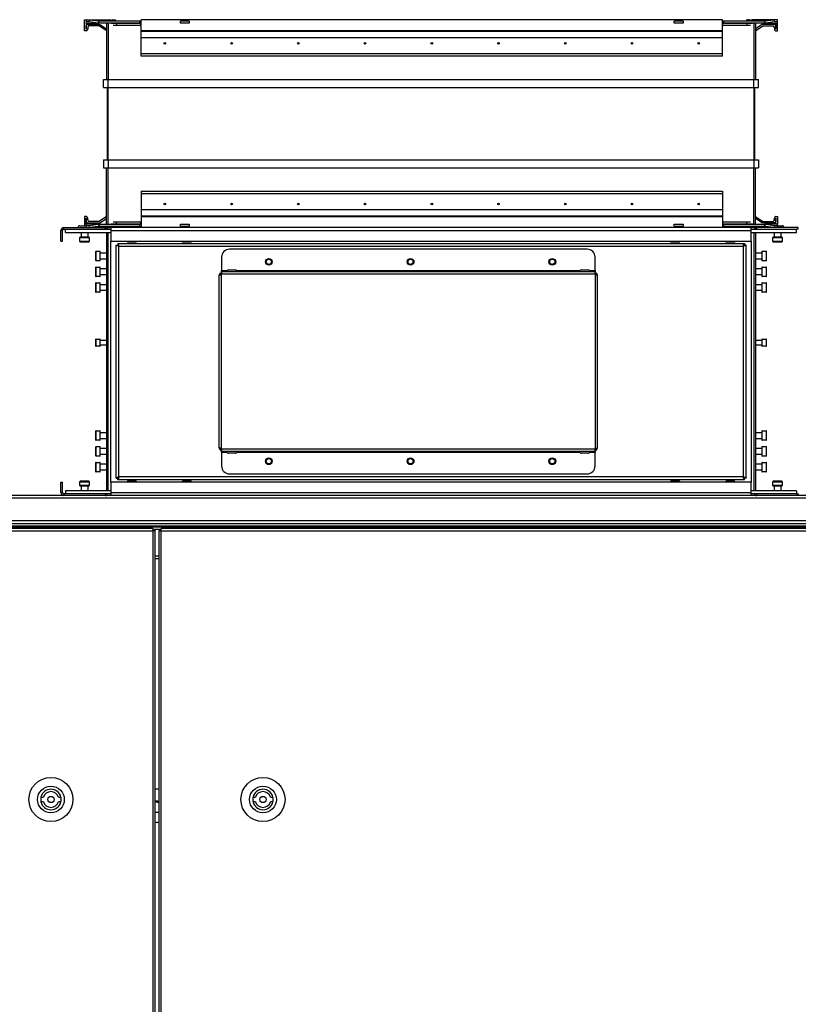
# Model space of a CAD drawing. Units: millimetres. Extents: x -1519 to 14905, y -9154 to 1689.
# Drawn here: x 1644 to 2139, y -5764 to -5139 of the extents above; entities that cross this region are included whole.
import ezdxf

# ---------------------------------------------------------------- set-up
doc = ezdxf.new("R2010")
doc.units = ezdxf.units.MM

msp = doc.modelspace()

# ---------------------------------------------------------------- linework, layer by layer
at = {"color": 7, "linetype": 'Continuous', "lineweight": 25}
for p, q in [((1685.34, -5145.6), (1685.34, -5138.6)), ((1685.34, -5138.6), (1701.34, -5138.6)), ((1686.3, -5140.06), (1686.25, -5140.77)), ((1686.25, -5140.77), (1694.03, -5140.77)), ((1686.25, -5140.77), (1686.34, -5140.8)), ((1686.44, -5138.88), (1686.3, -5140.06)), ((1686.35, -5139.6), (1686.34, -5139.6)), ((1686.34, -5140.8), (1686.34, -5144.6)), ((1686.34, -5140.8), (1694.44, -5140.8)), ((1686.44, -5144.6), (1686.44, -5142.5)), ((1687.34, -5141.6), (1695.01, -5141.6)), ((1687.34, -5143.6), (1687.34, -5144.6)), ((1688.3, -5140.06), (1688.44, -5138.88)), ((1694.03, -5140.77), (1688.3, -5140.06)), ((1694.71, -5142.6), (1688.34, -5142.6)), ((1694.18, -5139.59), (1688.44, -5138.88)), ((1694.18, -5139.59), (1694.03, -5140.77)), ((1694.44, -5140.8), (1694.03, -5140.77)), ((1694.44, -5139.6), (1694.18, -5139.59)), ((1694.44, -5139.6), (1694.44, -5140.8)), ((1720.34, -5139.6), (1694.44, -5139.6)), ((1720.34, -5140.8), (1694.44, -5140.8)), ((1699.34, -5145.68), (1694.71, -5142.6)), ((1695.01, -5141.6), (1699.34, -5144.48)), ((1699.34, -5140.8), (1699.34, -5176.6)), ((1705.74, -5141.04), (1702.27, -5141.04)), ((1702.39, -5139.6), (1702.39, -5139.5)), ((1703.29, -5138.6), (1704.44, -5138.6)), ((1705.74, -5142.22), (1703.45, -5142.22)), ((1705.34, -5139.5), (1705.34, -5139.6)), ((1705.74, -5140.8), (1705.74, -5141.04)), ((1705.74, -5141.04), (1705.74, -5142.22)), ((1720.34, -5142.22), (1705.74, -5142.22)), ((1720.34, -5139.6), (1720.34, -5140.8)), ((1721.34, -5139.6), (1720.34, -5139.6)), ((1720.34, -5140.8), (1721.34, -5140.8)), ((2090.34, -5138.6), (1721.34, -5138.6)), ((1721.34, -5145.6), (1721.34, -5138.6)), ((1751.86, -5139.6), (1746.34, -5139.6)), ((1746.34, -5140.8), (1746.34, -5139.6)), ((1751.86, -5140.8), (1746.34, -5140.8)), ((1751.86, -5139.6), (1751.86, -5140.8)), ((2059.81, -5140.8), (2059.81, -5139.6)), ((2065.34, -5139.6), (2059.81, -5139.6)), ((2065.34, -5140.8), (2059.81, -5140.8)), ((2065.34, -5139.6), (2065.34, -5140.8)), ((2090.34, -5145.6), (2090.34, -5138.6)), ((2091.34, -5139.6), (2090.34, -5139.6)), ((2090.34, -5140.8), (2091.34, -5140.8)), ((2117.24, -5139.6), (2091.34, -5139.6)), ((2091.34, -5140.8), (2091.34, -5139.6)), ((2117.24, -5140.8), (2091.34, -5140.8)), ((2105.94, -5142.22), (2091.34, -5142.22)), ((2105.34, -5139.5), (2105.34, -5139.6)), ((2105.94, -5140.8), (2105.94, -5141.04)), ((2109.4, -5141.04), (2105.94, -5141.04)), ((2105.94, -5141.04), (2105.94, -5142.22)), ((2108.22, -5142.22), (2105.94, -5142.22)), ((2107.39, -5138.6), (2106.24, -5138.6)), ((2108.29, -5139.6), (2108.29, -5139.5)), ((2125.34, -5138.6), (2109.34, -5138.6)), ((2111.34, -5140.8), (2111.34, -5176.6)), ((2115.66, -5141.6), (2111.34, -5144.48)), ((2111.34, -5145.68), (2115.96, -5142.6)), ((2123.34, -5141.6), (2115.66, -5141.6)), ((2115.96, -5142.6), (2122.34, -5142.6)), ((2117.5, -5139.59), (2117.24, -5139.6)), ((2117.24, -5140.8), (2117.24, -5139.6)), ((2117.64, -5140.77), (2117.24, -5140.8)), ((2117.24, -5140.8), (2125.34, -5140.8)), ((2123.23, -5138.88), (2117.5, -5139.59)), ((2117.64, -5140.77), (2117.5, -5139.59)), ((2123.38, -5140.06), (2117.64, -5140.77)), ((2117.64, -5140.77), (2125.42, -5140.77)), ((2123.23, -5138.88), (2123.38, -5140.06)), ((2123.34, -5143.6), (2123.34, -5144.6)), ((2124.24, -5144.6), (2124.24, -5142.5)), ((2124.34, -5140.8), (2124.34, -5144.6)), ((2125.38, -5140.06), (2125.23, -5138.88)), ((2125.34, -5139.43), (2125.34, -5138.6)), ((2125.34, -5140.8), (2125.42, -5140.77)), ((2125.34, -5145.6), (2125.34, -5140.8)), ((2125.42, -5140.77), (2125.38, -5140.06)), ((1686.34, -5145.6), (1685.34, -5145.6)), ((1686.34, -5144.6), (1686.44, -5144.6)), ((2090.34, -5145.6), (1721.34, -5145.6)), ((1721.34, -5146.1), (1721.34, -5145.6)), ((2090.34, -5146.1), (1721.34, -5146.1)), ((1721.34, -5150.15), (1721.34, -5146.1)), ((2090.34, -5146.1), (2090.34, -5145.6)), ((2090.34, -5150.15), (2090.34, -5146.1)), ((2124.34, -5144.6), (2124.24, -5144.6)), ((2124.34, -5145.6), (2125.34, -5145.6)), ((2090.34, -5150.15), (1721.34, -5150.15)), ((1721.34, -5160.26), (1721.34, -5150.15)), ((2090.34, -5160.26), (2090.34, -5150.15)), ((1721.34, -5161.72), (1721.34, -5160.26)), ((2090.34, -5160.26), (1721.34, -5160.26)), ((2090.34, -5161.72), (1721.34, -5161.72)), ((2090.34, -5161.72), (2090.34, -5160.26)), ((1697.34, -5181.6), (1697.34, -5176.6)), ((1697.34, -5176.6), (1700.34, -5176.6)), ((1700.34, -5176.6), (2110.34, -5176.6)), ((1700.34, -5181.6), (1700.34, -5176.6)), ((2110.34, -5181.6), (2110.34, -5176.6)), ((2110.34, -5176.6), (2113.34, -5176.6)), ((2113.34, -5181.6), (2113.34, -5176.6)), ((1697.34, -5181.6), (1700.34, -5181.6)), ((1699.84, -5227.6), (1699.84, -5181.6)), ((1700.34, -5181.6), (2110.34, -5181.6)), ((1700.34, -5227.6), (1700.34, -5181.6)), ((2110.34, -5181.6), (2113.34, -5181.6)), ((2110.34, -5181.6), (2110.34, -5227.6)), ((2110.84, -5227.6), (2110.84, -5181.6)), ((1697.34, -5227.6), (1697.34, -5232.6)), ((1697.34, -5227.6), (1700.34, -5227.6)), ((1700.34, -5227.6), (2110.34, -5227.6)), ((1700.34, -5227.6), (1700.34, -5232.6)), ((2110.34, -5227.6), (2110.34, -5232.6)), ((2110.34, -5227.6), (2113.34, -5227.6)), ((2113.34, -5227.6), (2113.34, -5232.6)), ((1697.34, -5232.6), (1700.34, -5232.6)), ((1699.34, -5268.4), (1699.34, -5232.6)), ((1700.34, -5232.6), (2110.34, -5232.6)), ((2110.34, -5232.6), (2113.34, -5232.6)), ((2111.34, -5268.4), (2111.34, -5232.6)), ((1721.34, -5247.49), (2090.34, -5247.49)), ((1721.34, -5247.49), (1721.34, -5248.95)), ((1721.34, -5248.95), (2090.34, -5248.95)), ((1721.34, -5248.95), (1721.34, -5259.06)), ((2090.34, -5247.49), (2090.34, -5248.95)), ((2090.34, -5248.95), (2090.34, -5259.06)), ((1721.34, -5259.06), (2090.34, -5259.06)), ((1721.34, -5259.06), (1721.34, -5263.11)), ((2090.34, -5259.06), (2090.34, -5263.11)), ((1686.34, -5263.6), (1685.34, -5263.6)), ((1685.34, -5263.6), (1685.34, -5269.4)), ((1686.34, -5268.4), (1686.25, -5268.43)), ((1694.03, -5268.43), (1686.25, -5268.43)), ((1686.25, -5268.43), (1686.3, -5269.14)), ((1686.34, -5268.4), (1686.34, -5264.6)), ((1686.34, -5264.6), (1686.44, -5264.6)), ((1694.44, -5268.4), (1686.34, -5268.4)), ((1686.44, -5264.6), (1686.44, -5266.7)), ((1687.34, -5265.6), (1687.34, -5264.6)), ((1687.34, -5267.6), (1695.01, -5267.6)), ((1688.3, -5269.14), (1694.03, -5268.43)), ((1694.71, -5266.6), (1688.34, -5266.6)), ((1694.03, -5268.43), (1694.44, -5268.4)), ((1694.03, -5268.43), (1694.18, -5269.62)), ((1694.44, -5268.4), (1694.44, -5269.6)), ((1694.44, -5268.4), (1720.34, -5268.4)), ((1699.34, -5263.52), (1694.71, -5266.6)), ((1695.01, -5267.6), (1699.34, -5264.73)), ((1702.27, -5268.17), (1705.74, -5268.17)), ((1703.45, -5266.99), (1705.74, -5266.99)), ((1705.74, -5268.17), (1705.74, -5266.99)), ((1705.74, -5266.99), (1720.34, -5266.99)), ((1705.74, -5268.4), (1705.74, -5268.17)), ((1720.34, -5268.4), (1720.34, -5269.6)), ((1721.34, -5268.4), (1720.34, -5268.4)), ((1721.34, -5263.11), (2090.34, -5263.11)), ((1721.34, -5263.11), (1721.34, -5263.6)), ((1721.34, -5263.6), (1721.34, -5270.6)), ((1721.34, -5263.6), (2090.34, -5263.6)), ((1746.34, -5269.6), (1746.34, -5268.4)), ((1746.34, -5268.4), (1751.86, -5268.4)), ((1751.86, -5268.4), (1751.86, -5269.6)), ((2059.81, -5269.6), (2059.81, -5268.4)), ((2059.81, -5268.4), (2065.34, -5268.4)), ((2065.34, -5268.4), (2065.34, -5269.6)), ((2090.34, -5263.11), (2090.34, -5263.6)), ((2090.34, -5263.6), (2090.34, -5270.6)), ((2091.34, -5268.4), (2090.34, -5268.4)), ((2091.34, -5266.99), (2105.94, -5266.99)), ((2091.34, -5268.4), (2117.24, -5268.4)), ((2091.34, -5269.6), (2091.34, -5268.4)), ((2105.94, -5268.17), (2105.94, -5266.99)), ((2105.94, -5266.99), (2108.22, -5266.99)), ((2105.94, -5268.4), (2105.94, -5268.17)), ((2105.94, -5268.17), (2109.4, -5268.17)), ((2111.34, -5263.52), (2115.96, -5266.6)), ((2115.66, -5267.6), (2111.34, -5264.73)), ((2123.34, -5267.6), (2115.66, -5267.6)), ((2115.96, -5266.6), (2122.34, -5266.6)), ((2117.24, -5268.4), (2117.64, -5268.43)), ((2125.34, -5268.4), (2117.24, -5268.4)), ((2117.24, -5269.6), (2117.24, -5268.4)), ((2117.5, -5269.62), (2117.64, -5268.43)), ((2125.42, -5268.43), (2117.64, -5268.43)), ((2117.64, -5268.43), (2123.38, -5269.14)), ((2123.34, -5265.6), (2123.34, -5264.6)), ((2124.24, -5264.6), (2124.24, -5266.7)), ((2124.34, -5264.6), (2124.24, -5264.6)), ((2124.34, -5263.6), (2125.34, -5263.6)), ((2124.34, -5268.4), (2124.34, -5264.6)), ((2125.34, -5263.6), (2125.34, -5268.4)), ((2125.42, -5268.43), (2125.34, -5268.4)), ((2125.38, -5269.14), (2125.42, -5268.43)), ((1671.34, -5272.4), (1670.34, -5272.4)), ((1670.34, -5279.1), (1670.34, -5272.4)), ((1671.34, -5279.1), (1671.34, -5272.4)), ((1672.14, -5270.6), (1698.54, -5270.6)), ((1672.14, -5271.6), (1672.14, -5270.6)), ((1672.14, -5271.6), (1673.34, -5271.6)), ((1673.34, -5273.6), (1673.34, -5271.6)), ((1673.34, -5271.6), (1702.14, -5271.6)), ((1673.34, -5273.6), (1702.14, -5273.6)), ((1682.4, -5269.4), (1686.33, -5269.4)), ((1683.34, -5276.6), (1683.34, -5273.6)), ((1686.3, -5269.14), (1686.44, -5270.33)), ((1687.34, -5273.6), (1687.34, -5276.6)), ((1688.44, -5270.33), (1688.3, -5269.14)), ((1688.44, -5270.33), (1694.18, -5269.62)), ((1694.18, -5269.62), (1694.44, -5269.6)), ((1694.44, -5269.6), (1720.34, -5269.6)), ((1698.54, -5270.6), (1701.34, -5270.6)), ((1698.54, -5271.6), (1698.54, -5270.6)), ((1699.34, -5273.6), (1699.34, -5437.6)), ((1700.34, -5437.6), (1700.34, -5273.6)), ((1702.14, -5270.6), (1702.14, -5272.4)), ((2108.54, -5270.6), (1702.14, -5270.6)), ((1702.14, -5272.4), (2108.54, -5272.4)), ((1702.14, -5272.4), (1702.14, -5279.1)), ((1702.39, -5269.6), (1702.39, -5269.7)), ((1705.34, -5269.7), (1705.34, -5269.6)), ((1720.34, -5269.6), (1721.34, -5269.6)), ((1746.34, -5269.6), (1751.86, -5269.6)), ((2059.81, -5269.6), (2065.34, -5269.6)), ((2090.34, -5269.6), (2091.34, -5269.6)), ((2091.34, -5269.6), (2117.24, -5269.6)), ((2105.34, -5269.7), (2105.34, -5269.6)), ((2108.29, -5269.6), (2108.29, -5269.7)), ((2108.54, -5272.4), (2108.54, -5270.6)), ((2108.54, -5271.6), (2137.34, -5271.6)), ((2108.54, -5279.1), (2108.54, -5272.4)), ((2108.54, -5273.6), (2137.34, -5273.6)), ((2112.14, -5270.6), (2109.34, -5270.6)), ((2110.34, -5273.6), (2110.34, -5437.6)), ((2111.34, -5273.6), (2111.34, -5437.6)), ((2138.54, -5270.6), (2112.14, -5270.6)), ((2112.14, -5271.6), (2112.14, -5270.6)), ((2117.24, -5269.6), (2117.5, -5269.62)), ((2117.5, -5269.62), (2123.23, -5270.33)), ((2123.38, -5269.14), (2123.23, -5270.33)), ((2123.34, -5276.6), (2123.34, -5273.6)), ((2125.23, -5270.33), (2125.38, -5269.14)), ((2125.34, -5269.4), (2128.27, -5269.4)), ((2127.34, -5273.6), (2127.34, -5276.6)), ((2137.34, -5273.6), (2137.34, -5271.6)), ((2138.54, -5271.6), (2137.34, -5271.6)), ((2138.54, -5271.6), (2138.54, -5270.6)), ((1670.34, -5279.1), (1671.34, -5279.1)), ((1682.34, -5279.3), (1682.34, -5276.9)), ((1688.04, -5276.6), (1682.64, -5276.6)), ((1682.64, -5279.6), (1687.83, -5279.6)), ((1687.83, -5279.6), (1688.04, -5279.6)), ((1688.34, -5276.9), (1688.34, -5279.3)), ((1702.14, -5279.1), (2108.54, -5279.1)), ((1706.41, -5280.6), (2104.27, -5280.6)), ((1706.41, -5280.6), (1706.41, -5281.6)), ((1712.34, -5279.3), (1712.34, -5279.1)), ((1712.64, -5279.6), (1716.37, -5279.6)), ((1716.37, -5279.6), (1718.04, -5279.6)), ((1718.34, -5279.1), (1718.34, -5279.3)), ((1747.34, -5279.3), (1747.34, -5279.1)), ((1747.64, -5279.6), (1751.37, -5279.6)), ((1751.37, -5279.6), (1753.04, -5279.6)), ((1753.34, -5279.1), (1753.34, -5279.3)), ((2057.34, -5279.3), (2057.34, -5279.1)), ((2057.64, -5279.6), (2061.37, -5279.6)), ((2061.37, -5279.6), (2063.04, -5279.6)), ((2063.34, -5279.1), (2063.34, -5279.3)), ((2092.34, -5279.3), (2092.34, -5279.1)), ((2092.64, -5279.6), (2096.37, -5279.6)), ((2096.37, -5279.6), (2098.04, -5279.6)), ((2098.34, -5279.1), (2098.34, -5279.3)), ((2104.27, -5280.6), (2104.27, -5281.6)), ((2122.34, -5279.3), (2122.34, -5276.9)), ((2128.04, -5276.6), (2122.64, -5276.6)), ((2122.64, -5279.6), (2128.04, -5279.6)), ((2128.34, -5276.9), (2128.34, -5279.3)), ((1692.34, -5285.9), (1692.34, -5288.6)), ((1692.64, -5285.6), (1695.04, -5285.6)), ((1695.34, -5291.3), (1695.34, -5285.9)), ((1695.34, -5286.6), (1699.34, -5286.6)), ((1705.34, -5429.53), (1705.34, -5281.68)), ((1705.34, -5281.68), (1706.34, -5281.68)), ((1707.14, -5282.4), (2103.54, -5282.4)), ((1707.14, -5428.8), (1707.14, -5282.4)), ((2004.52, -5284.3), (1777.34, -5284.3)), ((2103.54, -5282.4), (2103.54, -5428.8)), ((2105.34, -5281.68), (2104.34, -5281.68)), ((2105.34, -5429.53), (2105.34, -5281.68)), ((2111.34, -5286.6), (2115.34, -5286.6)), ((2115.34, -5285.9), (2115.34, -5291.3)), ((2115.64, -5285.6), (2118.04, -5285.6)), ((2118.34, -5288.6), (2118.34, -5285.9)), ((1692.34, -5288.6), (1692.34, -5291.3)), ((1695.04, -5291.6), (1692.64, -5291.6)), ((1699.34, -5290.6), (1695.34, -5290.6)), ((1772.34, -5289.3), (1772.34, -5297.8)), ((2009.52, -5297.8), (2009.52, -5289.3)), ((2115.34, -5290.6), (2111.34, -5290.6)), ((2118.04, -5291.6), (2115.64, -5291.6)), ((2118.34, -5291.3), (2118.34, -5288.6)), ((1692.34, -5295.9), (1692.34, -5298.6)), ((1692.34, -5298.6), (1692.34, -5301.3)), ((1692.64, -5295.6), (1695.04, -5295.6)), ((1695.34, -5301.3), (1695.34, -5295.9)), ((1695.34, -5296.6), (1699.34, -5296.6)), ((1772.34, -5299.31), (1772.27, -5299.31)), ((1772.27, -5300.01), (1772.27, -5299.31)), ((1772.34, -5298.6), (1772.34, -5297.8)), ((2009.52, -5298.6), (1772.34, -5298.6)), ((1772.34, -5298.6), (1772.34, -5299.94)), ((1772.34, -5299.94), (2009.52, -5299.94)), ((1772.34, -5300.65), (1772.34, -5299.94)), ((1776.74, -5297.4), (1781.12, -5297.4)), ((2000.74, -5297.4), (2005.12, -5297.4)), ((2009.52, -5297.8), (2009.52, -5298.6)), ((2009.52, -5299.94), (2009.52, -5298.6)), ((2009.59, -5299.31), (2009.52, -5299.31)), ((2009.52, -5299.94), (2009.52, -5300.65)), ((2009.59, -5300.01), (2009.59, -5299.31)), ((2111.34, -5296.6), (2115.34, -5296.6)), ((2115.34, -5295.9), (2115.34, -5301.3)), ((2115.64, -5295.6), (2118.04, -5295.6)), ((2118.34, -5298.6), (2118.34, -5295.9)), ((2118.34, -5301.3), (2118.34, -5298.6)), ((1692.34, -5305.9), (1692.34, -5308.6)), ((1695.04, -5301.6), (1692.64, -5301.6)), ((1692.64, -5305.6), (1695.04, -5305.6)), ((1699.34, -5300.6), (1695.34, -5300.6)), ((1695.34, -5311.3), (1695.34, -5305.9)), ((1770.93, -5300.65), (1772.27, -5300.65)), ((1770.93, -5410.56), (1770.93, -5300.65)), ((1772.34, -5300.01), (1772.27, -5300.01)), ((1772.34, -5300.65), (1772.27, -5300.65)), ((1772.27, -5410.56), (1772.27, -5300.65)), ((2009.59, -5300.01), (2009.52, -5300.01)), ((2009.59, -5300.65), (2009.52, -5300.65)), ((2009.59, -5300.65), (2009.59, -5410.56)), ((2009.59, -5300.65), (2010.93, -5300.65)), ((2010.93, -5300.65), (2010.93, -5410.56)), ((2115.34, -5300.6), (2111.34, -5300.6)), ((2115.34, -5305.9), (2115.34, -5311.3)), ((2118.04, -5301.6), (2115.64, -5301.6)), ((2115.64, -5305.6), (2118.04, -5305.6)), ((2118.34, -5308.6), (2118.34, -5305.9)), ((1692.34, -5308.6), (1692.34, -5311.3)), ((1695.04, -5311.6), (1692.64, -5311.6)), ((1695.34, -5306.6), (1699.34, -5306.6)), ((1699.34, -5310.6), (1695.34, -5310.6)), ((2111.34, -5306.6), (2115.34, -5306.6)), ((2115.34, -5310.6), (2111.34, -5310.6)), ((2118.04, -5311.6), (2115.64, -5311.6)), ((2118.34, -5311.3), (2118.34, -5308.6)), ((1692.34, -5341.65), (1692.34, -5343.6)), ((1692.34, -5343.6), (1692.34, -5345.55)), ((1692.64, -5341.35), (1695.04, -5341.35)), ((1695.34, -5345.55), (1695.34, -5341.65)), ((1695.34, -5342.1), (1699.34, -5342.1)), ((2111.34, -5342.1), (2115.34, -5342.1)), ((2115.34, -5341.65), (2115.34, -5345.55)), ((2115.64, -5341.35), (2118.04, -5341.35)), ((2118.34, -5345.55), (2118.34, -5341.65)), ((1695.04, -5345.85), (1692.64, -5345.85)), ((1699.34, -5345.1), (1695.34, -5345.1)), ((2115.34, -5345.1), (2111.34, -5345.1)), ((2118.04, -5345.85), (2115.64, -5345.85)), ((1692.34, -5399.9), (1692.34, -5402.6)), ((1692.64, -5399.6), (1695.04, -5399.6)), ((1695.34, -5405.3), (1695.34, -5399.9)), ((2115.34, -5399.9), (2115.34, -5405.3)), ((2115.64, -5399.6), (2118.04, -5399.6)), ((2118.34, -5402.6), (2118.34, -5399.9)), ((1692.34, -5402.6), (1692.34, -5405.3)), ((1695.04, -5405.6), (1692.64, -5405.6)), ((1695.34, -5400.6), (1699.34, -5400.6)), ((1699.34, -5404.6), (1695.34, -5404.6)), ((2111.34, -5400.6), (2115.34, -5400.6)), ((2115.34, -5404.6), (2111.34, -5404.6)), ((2118.04, -5405.6), (2115.64, -5405.6)), ((2118.34, -5405.3), (2118.34, -5402.6)), ((1692.34, -5409.9), (1692.34, -5412.6)), ((1692.64, -5409.6), (1695.04, -5409.6)), ((1695.34, -5415.3), (1695.34, -5409.9)), ((1695.34, -5410.6), (1699.34, -5410.6)), ((1772.27, -5410.56), (1770.93, -5410.56)), ((1772.27, -5410.56), (1772.34, -5410.56)), ((1772.27, -5411.2), (1772.34, -5411.2)), ((1772.27, -5411.9), (1772.34, -5411.9)), ((1772.34, -5411.26), (1772.34, -5410.56)), ((2009.52, -5411.26), (1772.34, -5411.26)), ((1772.34, -5411.26), (1772.34, -5412.6)), ((2009.52, -5410.56), (2009.52, -5411.26)), ((2009.59, -5410.56), (2009.52, -5410.56)), ((2009.52, -5411.2), (2009.59, -5411.2)), ((2009.52, -5412.6), (2009.52, -5411.26)), ((2009.52, -5411.9), (2009.59, -5411.9)), ((2009.59, -5410.56), (2010.93, -5410.56)), ((2111.34, -5410.6), (2115.34, -5410.6)), ((2115.34, -5409.9), (2115.34, -5415.3)), ((2115.64, -5409.6), (2118.04, -5409.6)), ((2118.34, -5412.6), (2118.34, -5409.9)), ((1692.34, -5412.6), (1692.34, -5415.3)), ((1695.04, -5415.6), (1692.64, -5415.6)), ((1699.34, -5414.6), (1695.34, -5414.6)), ((2009.52, -5412.6), (1772.34, -5412.6)), ((1772.34, -5413.4), (1772.34, -5412.6)), ((1772.34, -5413.4), (1772.34, -5421.9)), ((1778.93, -5413.8), (1776.74, -5413.8)), ((1781.12, -5413.8), (1778.93, -5413.8)), ((2002.93, -5413.8), (2000.74, -5413.8)), ((2005.12, -5413.8), (2002.93, -5413.8)), ((2009.52, -5412.6), (2009.52, -5413.4)), ((2009.52, -5421.9), (2009.52, -5413.4)), ((2115.34, -5414.6), (2111.34, -5414.6)), ((2118.04, -5415.6), (2115.64, -5415.6)), ((2118.34, -5415.3), (2118.34, -5412.6)), ((1692.34, -5419.9), (1692.34, -5422.6)), ((1692.34, -5422.6), (1692.34, -5425.3)), ((1692.64, -5419.6), (1695.04, -5419.6)), ((1695.34, -5425.3), (1695.34, -5419.9)), ((1695.34, -5420.6), (1699.34, -5420.6)), ((1699.34, -5424.6), (1695.34, -5424.6)), ((2111.34, -5420.6), (2115.34, -5420.6)), ((2115.34, -5424.6), (2111.34, -5424.6)), ((2115.34, -5419.9), (2115.34, -5425.3)), ((2115.64, -5419.6), (2118.04, -5419.6)), ((2118.34, -5422.6), (2118.34, -5419.9)), ((2118.34, -5425.3), (2118.34, -5422.6)), ((1695.04, -5425.6), (1692.64, -5425.6)), ((1705.34, -5429.53), (1706.34, -5429.53)), ((1706.41, -5430.6), (1706.41, -5429.6)), ((2104.27, -5430.6), (1706.41, -5430.6)), ((2103.54, -5428.8), (1707.14, -5428.8)), ((1777.34, -5426.9), (2004.52, -5426.9)), ((2104.27, -5430.6), (2104.27, -5429.6)), ((2105.34, -5429.53), (2104.34, -5429.53)), ((2118.04, -5425.6), (2115.64, -5425.6)), ((1670.34, -5432.1), (1671.34, -5432.1)), ((1670.34, -5438.8), (1670.34, -5432.1)), ((1671.34, -5438.8), (1671.34, -5432.1)), ((1682.34, -5434.3), (1682.34, -5431.9)), ((1685.34, -5431.6), (1682.64, -5431.6)), ((1682.64, -5434.6), (1688.04, -5434.6)), ((1683.34, -5437.6), (1683.34, -5434.6)), ((1688.04, -5431.6), (1685.34, -5431.6)), ((1687.34, -5434.6), (1687.34, -5437.6)), ((1688.34, -5431.9), (1688.34, -5434.3)), ((2108.54, -5432.1), (1702.14, -5432.1)), ((1702.14, -5432.1), (1702.14, -5438.8)), ((1712.34, -5432.1), (1712.34, -5431.9)), ((1713.43, -5431.6), (1712.64, -5431.6)), ((1718.04, -5431.6), (1713.43, -5431.6)), ((1718.34, -5431.9), (1718.34, -5432.1)), ((1747.34, -5432.1), (1747.34, -5431.9)), ((1748.43, -5431.6), (1747.64, -5431.6)), ((1753.04, -5431.6), (1748.43, -5431.6)), ((1753.34, -5431.9), (1753.34, -5432.1)), ((2057.34, -5432.1), (2057.34, -5431.9)), ((2058.43, -5431.6), (2057.64, -5431.6)), ((2063.04, -5431.6), (2058.43, -5431.6)), ((2063.34, -5431.9), (2063.34, -5432.1)), ((2092.34, -5432.1), (2092.34, -5431.9)), ((2093.43, -5431.6), (2092.64, -5431.6)), ((2098.04, -5431.6), (2093.43, -5431.6)), ((2098.34, -5431.9), (2098.34, -5432.1)), ((2108.54, -5438.8), (2108.54, -5432.1)), ((2122.34, -5434.3), (2122.34, -5431.9)), ((2128.04, -5431.6), (2122.64, -5431.6)), ((2122.64, -5434.6), (2126.37, -5434.6)), ((2123.34, -5437.6), (2123.34, -5434.6)), ((2126.37, -5434.6), (2128.04, -5434.6)), ((2127.34, -5434.6), (2127.34, -5437.6)), ((2128.34, -5431.9), (2128.34, -5434.3)), ((347.21, -5442.2), (2675.47, -5442.2)), ((2674.74, -5440.6), (347.94, -5440.6)), ((1671.34, -5438.8), (1670.34, -5438.8)), ((1673.34, -5439.6), (1672.14, -5439.6)), ((1672.14, -5439.6), (1672.14, -5440.6)), ((1673.34, -5437.6), (1673.34, -5439.6)), ((1702.14, -5437.6), (1673.34, -5437.6)), ((1702.14, -5439.6), (1673.34, -5439.6)), ((1698.54, -5439.6), (1698.54, -5440.6)), ((1702.14, -5438.8), (2108.54, -5438.8)), ((1702.14, -5438.8), (1702.14, -5440.6)), ((2137.34, -5437.6), (2108.54, -5437.6)), ((2108.54, -5440.6), (2108.54, -5438.8)), ((2137.34, -5439.6), (2108.54, -5439.6)), ((2112.14, -5439.6), (2112.14, -5440.6)), ((2137.34, -5437.6), (2137.34, -5439.6)), ((2137.34, -5439.6), (2138.54, -5439.6)), ((2138.54, -5439.6), (2138.54, -5440.6)), ((2675.47, -5456.7), (347.21, -5456.7)), ((347.84, -5458.3), (2674.84, -5458.3)), ((347.84, -5459.8), (2674.84, -5459.8)), ((347.91, -5459.8), (2674.77, -5459.8)), ((955.97, -5460.6), (2660.24, -5460.6)), ((1728.61, -5461.6), (959.26, -5461.6)), ((1728.61, -5461.6), (1728.61, -5463.04)), ((1728.61, -5462.1), (1734.07, -5462.1)), ((1729.15, -5462.4), (1728.61, -5462.4)), ((1729.24, -5462.49), (1728.61, -5462.49)), ((1729.15, -5462.4), (1729.15, -5462.1)), ((1730.02, -5462.49), (1729.24, -5462.49)), ((1729.24, -5462.49), (1729.24, -5463.04)), ((1730.02, -5462.49), (1730.02, -5463.04)), ((1732.65, -5462.49), (1732.65, -5463.04)), ((1732.65, -5462.49), (1733.44, -5462.49)), ((1733.44, -5462.49), (1733.44, -5463.04)), ((1733.44, -5462.49), (1734.07, -5462.49)), ((1733.53, -5462.4), (1733.53, -5462.1)), ((1733.53, -5462.4), (1734.07, -5462.4)), ((1734.07, -5463.04), (1734.07, -5461.6)), ((2653.92, -5461.6), (1734.07, -5461.6)), ((959.26, -5463.04), (1728.61, -5463.04)), ((1730.05, -5463.04), (1728.61, -5463.04)), ((1728.61, -5463.04), (1728.61, -7218.16)), ((1730.05, -5463.04), (1730.05, -7218.16)), ((1732.63, -7218.16), (1732.63, -5463.04)), ((1734.07, -5463.04), (1732.63, -5463.04)), ((1734.07, -7218.16), (1734.07, -5463.04)), ((1734.07, -5463.04), (2653.92, -5463.04)), ((1730.05, -5480.6), (1732.63, -5480.6)), ((1657.7, -5632.1), (1659.25, -5632.1)), ((1659.25, -5635.1), (1657.7, -5635.1)), ((1668.79, -5632.1), (1670.34, -5632.1)), ((1670.34, -5635.1), (1668.79, -5635.1)), ((1792.33, -5632.1), (1793.88, -5632.1)), ((1793.88, -5635.1), (1792.33, -5635.1)), ((1803.42, -5632.1), (1804.98, -5632.1)), ((1804.98, -5635.1), (1803.42, -5635.1))]:
    msp.add_line(p, q, dxfattribs=at)
at = {"color": 8, "linetype": 'Continuous', "lineweight": 25}
for p, q in [((1700.34, -5140.8), (1700.34, -5176.6)), ((1721.34, -5141.04), (1705.74, -5141.04)), ((2105.94, -5141.04), (2090.34, -5141.04)), ((2110.34, -5140.8), (2110.34, -5176.6)), ((1700.34, -5268.4), (1700.34, -5232.6)), ((2110.34, -5268.4), (2110.34, -5232.6)), ((1705.74, -5268.17), (1721.34, -5268.17)), ((2090.34, -5268.17), (2105.94, -5268.17)), ((1682.34, -5276.9), (1688.34, -5276.9)), ((1688.11, -5279.3), (1682.34, -5279.3)), ((1688.34, -5279.3), (1688.11, -5279.3)), ((1702.14, -5432.1), (1702.14, -5279.1)), ((1716.49, -5279.3), (1712.34, -5279.3)), ((1718.34, -5279.3), (1716.49, -5279.3)), ((1751.49, -5279.3), (1747.34, -5279.3)), ((1753.34, -5279.3), (1751.49, -5279.3)), ((2061.49, -5279.3), (2057.34, -5279.3)), ((2063.34, -5279.3), (2061.49, -5279.3)), ((2096.49, -5279.3), (2092.34, -5279.3)), ((2098.34, -5279.3), (2096.49, -5279.3)), ((2108.54, -5279.1), (2108.54, -5432.1)), ((2122.34, -5276.9), (2128.34, -5276.9)), ((2128.34, -5279.3), (2122.34, -5279.3)), ((1692.64, -5288.6), (1692.64, -5285.6)), ((1695.04, -5285.6), (1695.04, -5291.6)), ((2115.64, -5291.6), (2115.64, -5285.6)), ((2118.04, -5285.6), (2118.04, -5288.6)), ((1692.64, -5291.6), (1692.64, -5288.6)), ((2118.04, -5288.6), (2118.04, -5291.6)), ((1692.64, -5298.6), (1692.64, -5295.6)), ((1692.64, -5301.6), (1692.64, -5298.6)), ((1695.04, -5295.6), (1695.04, -5301.6)), ((1772.34, -5297.8), (1775.91, -5297.8)), ((1781.95, -5297.8), (1999.91, -5297.8)), ((2005.95, -5297.8), (2009.52, -5297.8)), ((2115.64, -5301.6), (2115.64, -5295.6)), ((2118.04, -5295.6), (2118.04, -5298.6)), ((2118.04, -5298.6), (2118.04, -5301.6)), ((1692.64, -5308.6), (1692.64, -5305.6)), ((1695.04, -5305.6), (1695.04, -5311.6)), ((2115.64, -5311.6), (2115.64, -5305.6)), ((2118.04, -5305.6), (2118.04, -5308.6)), ((1692.64, -5311.6), (1692.64, -5308.6)), ((2118.04, -5308.6), (2118.04, -5311.6)), ((1692.64, -5343.6), (1692.64, -5341.35)), ((1692.64, -5345.85), (1692.64, -5343.6)), ((1695.04, -5341.35), (1695.04, -5345.85)), ((2115.64, -5345.85), (2115.64, -5341.35)), ((2118.04, -5341.35), (2118.04, -5345.8)), ((2118.04, -5345.8), (2118.04, -5345.85)), ((1692.64, -5402.6), (1692.64, -5399.6)), ((1695.04, -5399.6), (1695.04, -5405.6)), ((2115.64, -5405.6), (2115.64, -5399.6)), ((2118.04, -5399.6), (2118.04, -5402.6)), ((1692.64, -5405.6), (1692.64, -5402.6)), ((2118.04, -5402.6), (2118.04, -5405.6)), ((1692.64, -5412.6), (1692.64, -5409.6)), ((1695.04, -5409.6), (1695.04, -5415.6)), ((2115.64, -5415.6), (2115.64, -5409.6)), ((2118.04, -5409.6), (2118.04, -5412.6)), ((1692.64, -5415.6), (1692.64, -5412.6)), ((1775.91, -5413.4), (1772.34, -5413.4)), ((1999.91, -5413.4), (1781.95, -5413.4)), ((2009.52, -5413.4), (2005.95, -5413.4)), ((2118.04, -5412.6), (2118.04, -5415.6)), ((1692.64, -5422.6), (1692.64, -5419.6)), ((1692.64, -5425.6), (1692.64, -5422.6)), ((1695.04, -5419.6), (1695.04, -5425.6)), ((2115.64, -5425.6), (2115.64, -5419.6)), ((2118.04, -5419.6), (2118.04, -5422.6)), ((2118.04, -5422.6), (2118.04, -5425.6)), ((1682.34, -5431.9), (1685.34, -5431.9)), ((1688.34, -5434.3), (1682.34, -5434.3)), ((1685.34, -5431.9), (1688.34, -5431.9)), ((1712.34, -5431.9), (1713.21, -5431.9)), ((1713.21, -5431.9), (1718.34, -5431.9)), ((1747.34, -5431.9), (1748.21, -5431.9)), ((1748.21, -5431.9), (1753.34, -5431.9)), ((2057.34, -5431.9), (2058.21, -5431.9)), ((2058.21, -5431.9), (2063.34, -5431.9)), ((2092.34, -5431.9), (2093.21, -5431.9)), ((2093.21, -5431.9), (2098.34, -5431.9)), ((2122.34, -5431.9), (2128.34, -5431.9)), ((2126.49, -5434.3), (2122.34, -5434.3)), ((2128.34, -5434.3), (2126.49, -5434.3)), ((1732.63, -5479.16), (1730.05, -5479.16))]:
    msp.add_line(p, q, dxfattribs=at)
at = {"color": 7, "linetype": 'Continuous', "lineweight": 25, "flags": 128}
msp.add_lwpolyline([(1689.31, -5270.22), (1689.34, -5270.38), (1689.34, -5270.6)], dxfattribs=at)
at = {"color": 7, "linetype": 'Continuous', "lineweight": 25}
for centre, radius in [((1736.34, -5153.6), 0.5), ((1778.71, -5153.6), 0.5), ((1821.09, -5153.6), 0.5), ((1863.46, -5153.6), 0.5), ((1905.84, -5153.6), 0.5), ((1948.21, -5153.6), 0.5), ((1990.59, -5153.6), 0.5), ((2032.96, -5153.6), 0.5), ((2075.34, -5153.6), 0.5), ((1736.34, -5255.6), 0.5), ((1778.71, -5255.6), 0.5), ((1821.09, -5255.6), 0.5), ((1863.46, -5255.6), 0.5), ((1905.84, -5255.6), 0.5), ((1948.21, -5255.6), 0.5), ((1990.59, -5255.6), 0.5), ((2032.96, -5255.6), 0.5), ((2075.34, -5255.6), 0.5), ((1802.34, -5292.3), 2.15), ((1802.34, -5292.3), 1.65), ((1892.34, -5292.3), 2.15), ((1892.34, -5292.3), 1.65), ((1982.34, -5292.3), 2.15), ((1982.34, -5292.3), 1.65), ((1802.34, -5418.9), 2.15), ((1802.34, -5418.9), 1.65), ((1892.34, -5418.9), 2.15), ((1892.34, -5418.9), 1.65), ((1982.34, -5418.9), 2.15), ((1982.34, -5418.9), 1.65), ((1664.02, -5633.6), 14), ((1798.65, -5633.6), 14), ((1664.02, -5633.6), 8.5), ((1798.65, -5633.6), 8.5), ((1664.02, -5633.6), 2), ((1798.65, -5633.6), 2)]:
    msp.add_circle(centre, radius, dxfattribs=at)
for centre, radius, start, end in [((1687.3, -5144.11), 4.17, 76.12874, 103.87126), ((1687.44, -5142.93), 4.17, 76.12311, 103.87689), ((1687.34, -5142.5), 0.9, 90, 180), ((1688.34, -5143.6), 1, 90, 180), ((1701.34, -5139.6), 1, 0, 90), ((1703.29, -5139.5), 0.9, 90, 180), ((1704.44, -5139.5), 0.9, 0, 90), ((1720.46, -5141.33), 0.893, 261.95304, 348.57809), ((2091.21, -5141.33), 0.893, 191.42016, 278.0471), ((2106.24, -5139.5), 0.9, 90, 180), ((2107.39, -5139.5), 0.9, 0, 90), ((2109.34, -5139.6), 1, 90, 180), ((2122.34, -5143.6), 1, 0, 90), ((2124.23, -5142.93), 4.17, 76.12271, 103.87729), ((2123.34, -5142.5), 0.9, 0, 90), ((2124.38, -5144.11), 4.17, 76.12804, 103.87196), ((1686.34, -5144.6), 1, 270, 0), ((2124.34, -5144.6), 1, 180, 270), ((1686.34, -5264.6), 1, 0, 90), ((1687.34, -5266.7), 0.9, 180, 270), ((1688.34, -5265.6), 1, 180, 270), ((1720.46, -5267.87), 0.893, 11.41974, 98.05824), ((2091.21, -5267.87), 0.893, 81.94162, 168.58201), ((2122.34, -5265.6), 1, 270, 0), ((2124.34, -5264.6), 1, 90, 180), ((2123.34, -5266.7), 0.9, 270, 0), ((1672.14, -5272.4), 1.8, 90, 180), ((1672.14, -5272.4), 0.8, 90, 180), ((1682.4, -5270.47), 1.07, 90, 186.96366), ((1687.3, -5265.09), 4.18, 256.14308, 283.85692), ((1687.44, -5266.27), 4.18, 256.14278, 283.85722), ((1698.54, -5272.4), 1.8, 26.3878, 90), ((1701.34, -5269.6), 1, 270, 0), ((1703.29, -5269.7), 0.9, 180, 270), ((1704.44, -5269.7), 0.9, 270, 0), ((1712.4, -5270.47), 1.07, 125.59745, 186.96366), ((1718.27, -5270.47), 1.07, 353.03634, 54.40255), ((2092.4, -5270.47), 1.07, 125.59745, 186.96366), ((2098.27, -5270.47), 1.07, 353.03634, 54.40255), ((2106.24, -5269.7), 0.9, 180, 270), ((2107.39, -5269.7), 0.9, 270, 0), ((2109.34, -5269.6), 1, 180, 270), ((2112.14, -5272.4), 1.8, 90, 153.6122), ((2122.4, -5270.47), 1.07, 159.4643, 186.96366), ((2124.23, -5266.27), 4.18, 256.14238, 283.85762), ((2124.38, -5265.09), 4.18, 256.14238, 283.85762), ((2128.27, -5270.47), 1.07, 353.03634, 90), ((1682.64, -5276.9), 0.3, 90, 180), ((1682.64, -5279.3), 0.3, 180, 270), ((1688.04, -5276.9), 0.3, 0, 90), ((1688.04, -5279.3), 0.3, 270, 0), ((1712.64, -5279.3), 0.3, 180, 270), ((1718.04, -5279.3), 0.3, 270, 0), ((1747.64, -5279.3), 0.3, 180, 270), ((1753.04, -5279.3), 0.3, 270, 0), ((2057.64, -5279.3), 0.3, 180, 270), ((2063.04, -5279.3), 0.3, 270, 0), ((2092.64, -5279.3), 0.3, 180, 270), ((2098.04, -5279.3), 0.3, 270, 0), ((2122.64, -5276.9), 0.3, 90, 180), ((2122.64, -5279.3), 0.3, 180, 270), ((2128.04, -5276.9), 0.3, 0, 90), ((2128.04, -5279.3), 0.3, 270, 0), ((1692.64, -5285.9), 0.3, 90, 180), ((1695.04, -5285.9), 0.3, 0, 90), ((1777.34, -5289.3), 5, 90, 180), ((2004.52, -5289.3), 5, 0, 90), ((2115.64, -5285.9), 0.3, 90, 180), ((2118.04, -5285.9), 0.3, 0, 90), ((1692.64, -5291.3), 0.3, 180, 270), ((1695.04, -5291.3), 0.3, 270, 0), ((2115.64, -5291.3), 0.3, 180, 270), ((2118.04, -5291.3), 0.3, 270, 0), ((1692.64, -5295.9), 0.3, 90, 180), ((1695.04, -5295.9), 0.3, 0, 90), ((1772.27, -5300.65), 1.34, 90, 180), ((1776.74, -5298.47), 1.07, 90, 186.96366), ((1781.12, -5298.47), 1.07, 353.03634, 90), ((2000.74, -5298.47), 1.07, 90, 186.96366), ((2005.12, -5298.47), 1.07, 353.03634, 90), ((2009.59, -5300.65), 1.34, 0, 90), ((2115.64, -5295.9), 0.3, 90, 180), ((2118.04, -5295.9), 0.3, 0, 90), ((1692.64, -5301.3), 0.3, 180, 270), ((1692.64, -5305.9), 0.3, 90, 180), ((1695.04, -5301.3), 0.3, 270, 0), ((1695.04, -5305.9), 0.3, 0, 90), ((1772.27, -5300.65), 0.64, 90, 180), ((2009.59, -5300.65), 0.64, 0, 90), ((2115.64, -5301.3), 0.3, 180, 270), ((2115.64, -5305.9), 0.3, 90, 180), ((2118.04, -5301.3), 0.3, 270, 0), ((2118.04, -5305.9), 0.3, 0, 90), ((1692.64, -5311.3), 0.3, 180, 270), ((1695.04, -5311.3), 0.3, 270, 0), ((2115.64, -5311.3), 0.3, 180, 270), ((2118.04, -5311.3), 0.3, 270, 0), ((1692.64, -5341.65), 0.3, 90, 180), ((1695.04, -5341.65), 0.3, 0, 90), ((2115.64, -5341.65), 0.3, 90, 180), ((2118.04, -5341.65), 0.3, 0, 90), ((1692.64, -5345.55), 0.3, 180, 270), ((1695.04, -5345.55), 0.3, 270, 0), ((2115.64, -5345.55), 0.3, 180, 270), ((2118.04, -5345.55), 0.3, 270, 0), ((1692.64, -5399.9), 0.3, 90, 180), ((1695.04, -5399.9), 0.3, 0, 90), ((2115.64, -5399.9), 0.3, 90, 180), ((2118.04, -5399.9), 0.3, 0, 90), ((1692.64, -5405.3), 0.3, 180, 270), ((1695.04, -5405.3), 0.3, 270, 0), ((2115.64, -5405.3), 0.3, 180, 270), ((2118.04, -5405.3), 0.3, 270, 0), ((1692.64, -5409.9), 0.3, 90, 180), ((1695.04, -5409.9), 0.3, 0, 90), ((1772.27, -5410.56), 1.34, 180, 270), ((1772.27, -5410.56), 0.64, 180, 270), ((2009.59, -5410.56), 1.34, 270, 0), ((2009.59, -5410.56), 0.64, 270, 0), ((2115.64, -5409.9), 0.3, 90, 180), ((2118.04, -5409.9), 0.3, 0, 90), ((1692.64, -5415.3), 0.3, 180, 270), ((1695.04, -5415.3), 0.3, 270, 0), ((1776.74, -5412.73), 1.07, 173.03634, 270), ((1781.12, -5412.73), 1.07, 270, 6.96366), ((2000.74, -5412.73), 1.07, 173.03634, 270), ((2005.12, -5412.73), 1.07, 270, 6.96366), ((2115.64, -5415.3), 0.3, 180, 270), ((2118.04, -5415.3), 0.3, 270, 0), ((1692.64, -5419.9), 0.3, 90, 180), ((1695.04, -5419.9), 0.3, 0, 90), ((1777.34, -5421.9), 5, 180, 270), ((2004.52, -5421.9), 5, 270, 0), ((2115.64, -5419.9), 0.3, 90, 180), ((2118.04, -5419.9), 0.3, 0, 90), ((1692.64, -5425.3), 0.3, 180, 270), ((1695.04, -5425.3), 0.3, 270, 0), ((2115.64, -5425.3), 0.3, 180, 270), ((2118.04, -5425.3), 0.3, 270, 0), ((1682.64, -5431.9), 0.3, 90, 180), ((1682.64, -5434.3), 0.3, 180, 270), ((1688.04, -5431.9), 0.3, 0, 90), ((1688.04, -5434.3), 0.3, 270, 0), ((1712.64, -5431.9), 0.3, 90, 180), ((1718.04, -5431.9), 0.3, 0, 90), ((1747.64, -5431.9), 0.3, 90, 180), ((1753.04, -5431.9), 0.3, 0, 90), ((2057.64, -5431.9), 0.3, 90, 180), ((2063.04, -5431.9), 0.3, 0, 90), ((2092.64, -5431.9), 0.3, 90, 180), ((2098.04, -5431.9), 0.3, 0, 90), ((2122.64, -5431.9), 0.3, 90, 180), ((2122.64, -5434.3), 0.3, 180, 270), ((2128.04, -5431.9), 0.3, 0, 90), ((2128.04, -5434.3), 0.3, 270, 0), ((1672.14, -5438.8), 1.8, 180, 270), ((1672.14, -5438.8), 0.8, 180, 270), ((1698.54, -5438.8), 1.8, 270, 333.6122), ((2112.14, -5438.8), 1.8, 206.3878, 270), ((1664.02, -5633.6), 6.5, 13.34236, 166.65764), ((1664.02, -5633.6), 5, 17.4576, 162.5424), ((1731.34, -5637.6), 10.5, 82.93196, 97.06804), ((1798.65, -5633.6), 6.5, 13.34236, 166.65764), ((1798.65, -5633.6), 5, 17.4576, 162.5424), ((1664.02, -5633.6), 6.5, 166.65764, 193.34236), ((1664.02, -5633.6), 6.5, 193.34236, 346.65764), ((1664.02, -5633.6), 5, 197.4576, 342.5424), ((1664.02, -5633.6), 6.5, 346.65764, 13.34236), ((1731.34, -5638.1), 3.5, 68.33716, 111.66284), ((1731.84, -5633.1), 2.15, 228.93449, 291.61537), ((1798.65, -5633.6), 6.5, 166.65764, 193.34236), ((1798.65, -5633.6), 6.5, 193.34236, 346.65764), ((1798.65, -5633.6), 5, 197.4576, 342.5424), ((1798.65, -5633.6), 6.5, 346.65764, 13.34236), ((1731.34, -5638.1), 3.5, 248.33716, 291.66284), ((1731.34, -5637.6), 10.5, 262.93196, 277.06804)]:
    msp.add_arc(centre, radius, start, end, dxfattribs=at)
for points, knots in [([(1706.41, -5280.6), (1706.46, -5280.63), (1706.57, -5280.67), (1706.73, -5281), (1706.89, -5281.48), (1707.03, -5281.98), (1707.11, -5282.3), (1707.14, -5282.4)], [0, 0, 0, 0, 0.221739, 0.443522, 0.665298, 0.887035, 1, 1, 1, 1]), ([(2103.54, -5282.4), (2103.59, -5282.2), (2103.7, -5281.78), (2103.86, -5281.22), (2104.02, -5280.82), (2104.16, -5280.63), (2104.24, -5280.61), (2104.27, -5280.6)], [0, 0, 0, 0, 0.2217222, 0.4435147, 0.6652751, 0.8870333, 1, 1, 1, 1]), ([(1707.14, -5282.4), (1706.93, -5282.35), (1706.51, -5282.24), (1705.96, -5282.08), (1705.55, -5281.92), (1705.36, -5281.78), (1705.34, -5281.7), (1705.34, -5281.68)], [0, 0, 0, 0, 0.221749, 0.443508, 0.66527, 0.887036, 1, 1, 1, 1]), ([(1707.14, -5282.4), (1707.02, -5282.34), (1706.8, -5282.21), (1706.53, -5282.02), (1706.37, -5281.84), (1706.35, -5281.73), (1706.34, -5281.68)], [0, 0, 0, 0, 0.281817, 0.53053, 0.779173, 1, 1, 1, 1]), ([(1706.41, -5281.6), (1706.48, -5281.62), (1706.61, -5281.65), (1706.8, -5281.85), (1706.97, -5282.12), (1707.08, -5282.31), (1707.14, -5282.4)], [0, 0, 0, 0, 0.281822, 0.530517, 0.77915, 1, 1, 1, 1]), ([(2103.54, -5282.4), (2103.61, -5282.29), (2103.74, -5282.06), (2103.92, -5281.8), (2104.1, -5281.63), (2104.21, -5281.61), (2104.27, -5281.6)], [0, 0, 0, 0, 0.28176, 0.530519, 0.779159, 1, 1, 1, 1]), ([(2104.34, -5281.68), (2104.32, -5281.74), (2104.29, -5281.87), (2104.09, -5282.06), (2103.83, -5282.24), (2103.63, -5282.35), (2103.54, -5282.4)], [0, 0, 0, 0, 0.281825, 0.530532, 0.77917, 1, 1, 1, 1]), ([(2105.34, -5281.68), (2105.32, -5281.73), (2105.27, -5281.84), (2104.94, -5282), (2104.46, -5282.16), (2103.96, -5282.3), (2103.64, -5282.38), (2103.54, -5282.4)], [0, 0, 0, 0, 0.22174, 0.443508, 0.665266, 0.887046, 1, 1, 1, 1]), ([(1705.34, -5429.53), (1705.36, -5429.48), (1705.4, -5429.37), (1705.73, -5429.21), (1706.22, -5429.05), (1706.72, -5428.91), (1707.03, -5428.83), (1707.14, -5428.8)], [0, 0, 0, 0, 0.221736, 0.443509, 0.665265, 0.887037, 1, 1, 1, 1]), ([(1706.34, -5429.53), (1706.35, -5429.47), (1706.38, -5429.34), (1706.59, -5429.15), (1706.85, -5428.97), (1707.04, -5428.86), (1707.14, -5428.8)], [0, 0, 0, 0, 0.281811, 0.530522, 0.77915, 1, 1, 1, 1]), ([(1707.14, -5428.8), (1707.08, -5429.01), (1706.98, -5429.43), (1706.81, -5429.98), (1706.65, -5430.39), (1706.52, -5430.58), (1706.44, -5430.6), (1706.41, -5430.6)], [0, 0, 0, 0, 0.221757, 0.443507, 0.665277, 0.887039, 1, 1, 1, 1]), ([(1707.14, -5428.8), (1707.07, -5428.92), (1706.94, -5429.15), (1706.75, -5429.41), (1706.58, -5429.57), (1706.46, -5429.59), (1706.41, -5429.6)], [0, 0, 0, 0, 0.281822, 0.530536, 0.779156, 1, 1, 1, 1]), ([(2103.54, -5428.8), (2103.75, -5428.86), (2104.16, -5428.97), (2104.72, -5429.13), (2105.12, -5429.29), (2105.31, -5429.43), (2105.33, -5429.51), (2105.34, -5429.53)], [0, 0, 0, 0, 0.221743, 0.443508, 0.66527, 0.887037, 1, 1, 1, 1]), ([(2104.27, -5429.6), (2104.2, -5429.59), (2104.07, -5429.56), (2103.88, -5429.35), (2103.7, -5429.09), (2103.59, -5428.9), (2103.54, -5428.8)], [0, 0, 0, 0, 0.281817, 0.530515, 0.779156, 1, 1, 1, 1]), ([(2103.54, -5428.8), (2103.66, -5428.87), (2103.88, -5429), (2104.14, -5429.19), (2104.31, -5429.37), (2104.33, -5429.48), (2104.34, -5429.53)], [0, 0, 0, 0, 0.281802, 0.530528, 0.779157, 1, 1, 1, 1]), ([(2104.27, -5430.6), (2104.21, -5430.58), (2104.1, -5430.54), (2103.94, -5430.21), (2103.78, -5429.73), (2103.65, -5429.22), (2103.56, -5428.91), (2103.54, -5428.8)], [0, 0, 0, 0, 0.221739, 0.443506, 0.665268, 0.887037, 1, 1, 1, 1])]:
    msp.add_open_spline(points, degree=3, knots=knots, dxfattribs=at)

doc.saveas('drawing.dxf')
